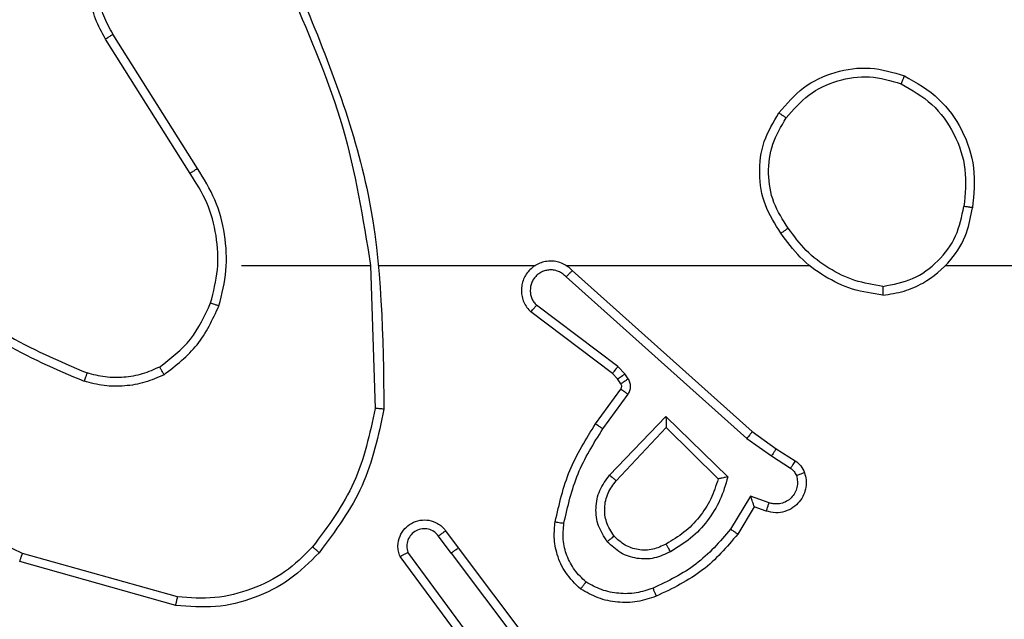
# Model space of a CAD drawing. Units: millimetres. Extents: x -4933 to 365127, y -3372 to 8944.
# Drawn here: x -907 to -884, y 6437 to 6451 of the extents above; entities that cross this region are included whole.
import ezdxf

# ---------------------------------------------------------------- set-up
doc = ezdxf.new("R2010")
doc.units = ezdxf.units.MM
doc.layers.add('Toestel 2D', color=7, linetype='Continuous', lineweight=20)

# ---------------------------------------------------------------- blocks, each defined once
blk = doc.blocks.new('WD1505_')
at = {"color": 7, "linetype": 'Continuous', "lineweight": 25}
for p, q in [((-61.4484, 215.1629), (-61.6407, 215.4687)), ((-61.4318, 215.1742), (-61.6239, 215.4796)), ((-61.3315, 214.9536), (-61.0378, 214.9536)), ((-61.0381, 214.9535), (-61.0271, 214.6281)), ((-61.0177, 214.9536), (-60.6623, 214.9536)), ((-60.5931, 214.9536), (-60.039, 214.9536)), ((-59.7288, 214.9536), (-58.1315, 214.9536)), ((-60.5926, 214.9275), (-60.1813, 214.5596)), ((-60.5786, 214.9417), (-60.169, 214.5753)), ((-60.4749, 214.7231), (-60.6599, 214.8627)), ((-60.4871, 214.7072), (-60.6729, 214.8474)), ((-60.4589, 214.7065), (-60.4749, 214.7231)), ((-60.4755, 214.6951), (-60.4871, 214.7072)), ((-60.4513, 214.6955), (-60.4589, 214.7065)), ((-60.4679, 214.6842), (-60.4755, 214.6951)), ((-60.5255, 214.593), (-60.4681, 214.672)), ((-60.5091, 214.5813), (-60.4517, 214.6602)), ((-60.4938, 214.4759), (-60.3654, 214.6092)), ((-60.3654, 214.6092), (-60.2246, 214.472)), ((-60.4785, 214.4633), (-60.3649, 214.5842)), ((-60.3649, 214.5842), (-60.2465, 214.4676)), ((-60.169, 214.5753), (-60.1144, 214.5363)), ((-60.1813, 214.5596), (-60.1254, 214.5197)), ((-60.1254, 214.5197), (-60.0819, 214.4918)), ((-60.1144, 214.5363), (-60.0713, 214.5087)), ((-60.1728, 214.4283), (-60.2182, 214.3528)), ((-60.1304, 214.413), (-60.1728, 214.4283)), ((-60.1644, 214.404), (-60.2019, 214.3417)), ((-60.1374, 214.3943), (-60.1644, 214.404)), ((-60.8543, 214.2985), (-60.8828, 214.3375)), ((-60.8668, 214.3494), (-60.8383, 214.3106)), ((-61.4768, 214.1988), (-61.8299, 214.298)), ((-60.7845, 214.073), (-60.9528, 214.3004)), ((-60.8543, 214.2985), (-60.6282, 213.9988)), ((-60.8383, 214.3106), (-60.6131, 214.0119)), ((-61.481, 214.1793), (-61.8362, 214.2792)), ((-60.8002, 214.0605), (-60.9705, 214.2907))]:
    blk.add_line(p, q, dxfattribs=at)
for points, knots in [([(-61.6407, 215.4687), (-61.649, 215.4837), (-61.6657, 215.5137), (-61.6775, 215.5643), (-61.6786, 215.6159), (-61.6683, 215.6659), (-61.6476, 215.7122), (-61.6173, 215.7533), (-61.5777, 215.7876), (-61.5325, 215.8115), (-61.4842, 215.8249), (-61.435, 215.828), (-61.3842, 215.8202), (-61.3232, 215.7962), (-61.2728, 215.7542), (-61.2333, 215.6956), (-61.2231, 215.6571), (-61.2169, 215.6338)], [0, 0, 0, 0, 0.062547, 0.125093, 0.187633, 0.250179, 0.310208, 0.371904, 0.435278, 0.500311, 0.557575, 0.617271, 0.679401, 0.743972, 0.855297, 0.912915, 1, 1, 1, 1]), ([(-61.6239, 215.4796), (-61.6315, 215.4933), (-61.6467, 215.5207), (-61.6576, 215.5669), (-61.6585, 215.6141), (-61.6491, 215.6604), (-61.6297, 215.7035), (-61.6012, 215.7412), (-61.5652, 215.7719), (-61.5233, 215.7937), (-61.4777, 215.806), (-61.4304, 215.8078), (-61.3839, 215.7993), (-61.3405, 215.7807), (-61.3021, 215.753), (-61.2709, 215.7177), (-61.2476, 215.6763), (-61.2403, 215.6458), (-61.2366, 215.6306)], [0, 0, 0, 0, 0.062509, 0.125013, 0.187504, 0.250012, 0.312499, 0.375008, 0.437508, 0.499998, 0.562498, 0.625008, 0.687513, 0.749977, 0.812502, 0.875002, 0.937515, 1, 1, 1, 1]), ([(-61.2168, 215.5697), (-61.1743, 215.4707), (-61.0891, 215.2728), (-61.0549, 215.06), (-61.0378, 214.9536)], [0, 0, 0, 0, 0.49997, 1, 1, 1, 1]), ([(-61.1991, 215.5782), (-61.1372, 215.4256), (-61.0133, 215.1203), (-61.0092, 214.791), (-61.0072, 214.6263)], [0, 0, 0, 0, 0.499995, 1, 1, 1, 1]), ([(-61.6407, 215.4687), (-61.6404, 215.4689), (-61.6399, 215.4693), (-61.6361, 215.4717), (-61.6305, 215.4753), (-61.6261, 215.4782), (-61.6239, 215.4796)], [0, 0, 0, 0, 0.250216, 0.500137, 0.75005, 1, 1, 1, 1]), ([(-60.1082, 215.3007), (-60.0907, 215.3212), (-60.0556, 215.362), (-59.9813, 215.3966), (-59.9002, 215.408), (-59.8485, 215.3929), (-59.8227, 215.3853)], [0, 0, 0, 0, 0.2499932, 0.5000325, 0.7499681, 1, 1, 1, 1]), ([(-60.0917, 215.2891), (-60.0756, 215.3078), (-60.0433, 215.345), (-59.9755, 215.3771), (-59.9012, 215.3876), (-59.8539, 215.3739), (-59.8302, 215.367)], [0, 0, 0, 0, 0.249982, 0.499973, 0.749761, 1, 1, 1, 1]), ([(-59.8227, 215.3853), (-59.8227, 215.3851), (-59.8229, 215.3846), (-59.8241, 215.3816), (-59.8255, 215.3782), (-59.8268, 215.3749), (-59.8285, 215.3711), (-59.8296, 215.3684), (-59.8302, 215.367)], [0, 0, 0, 0, 0.216345, 0.454624, 0.582356, 0.715879, 0.855034, 1, 1, 1, 1]), ([(-59.8227, 215.3853), (-59.7949, 215.3692), (-59.742, 215.3384), (-59.6884, 215.2626), (-59.6589, 215.176), (-59.6649, 215.1151), (-59.6679, 215.0848)], [0, 0, 0, 0, 0.262708, 0.499952, 0.750418, 1, 1, 1, 1]), ([(-59.8302, 215.367), (-59.8056, 215.3528), (-59.7565, 215.3244), (-59.7063, 215.2542), (-59.6791, 215.1724), (-59.6845, 215.116), (-59.6873, 215.0878)], [0, 0, 0, 0, 0.250242, 0.500093, 0.750052, 1, 1, 1, 1]), ([(-60.1037, 215.0266), (-60.1171, 215.0475), (-60.1437, 215.0889), (-60.1555, 215.1628), (-60.1463, 215.237), (-60.1209, 215.2795), (-60.1082, 215.3007)], [0, 0, 0, 0, 0.251979, 0.498549, 0.748888, 1, 1, 1, 1]), ([(-60.1082, 215.3007), (-60.1079, 215.3006), (-60.1074, 215.3002), (-60.1036, 215.2976), (-60.0981, 215.2937), (-60.0938, 215.2907), (-60.0917, 215.2891)], [0, 0, 0, 0, 0.250276, 0.500074, 0.750309, 1, 1, 1, 1]), ([(-60.087, 215.0382), (-60.0993, 215.0571), (-60.1239, 215.095), (-60.135, 215.1628), (-60.1262, 215.2309), (-60.1032, 215.2697), (-60.0917, 215.2891)], [0, 0, 0, 0, 0.250239, 0.500072, 0.750067, 1, 1, 1, 1]), ([(-61.4484, 215.1629), (-61.4482, 215.163), (-61.4479, 215.1633), (-61.4455, 215.1649), (-61.4425, 215.167), (-61.4394, 215.169), (-61.4358, 215.1715), (-61.4332, 215.1732), (-61.4318, 215.1742)], [0, 0, 0, 0, 0.1950735, 0.4267036, 0.5559272, 0.6947016, 0.8426465, 1, 1, 1, 1]), ([(-61.3827, 214.8615), (-61.376, 214.8881), (-61.3627, 214.9414), (-61.3676, 215.0241), (-61.3883, 215.1043), (-61.4173, 215.1509), (-61.4318, 215.1742)], [0, 0, 0, 0, 0.24989, 0.499956, 0.750022, 1, 1, 1, 1]), ([(-61.4016, 214.8681), (-61.3952, 214.8932), (-61.3824, 214.9434), (-61.3867, 215.0216), (-61.4068, 215.0972), (-61.4345, 215.141), (-61.4484, 215.1629)], [0, 0, 0, 0, 0.250005, 0.499986, 0.749972, 1, 1, 1, 1]), ([(-59.8719, 214.8857), (-59.8556, 214.8881), (-59.8238, 214.8927), (-59.7687, 214.917), (-59.7165, 214.9607), (-59.6792, 215.0229), (-59.6714, 215.0655), (-59.6679, 215.0848)], [0, 0, 0, 0, 0.160443, 0.310851, 0.580393, 0.810172, 1, 1, 1, 1]), ([(-59.8715, 214.9058), (-59.8484, 214.9102), (-59.8022, 214.919), (-59.7441, 214.961), (-59.7016, 215.0187), (-59.6921, 215.0647), (-59.6873, 215.0878)], [0, 0, 0, 0, 0.250301, 0.500083, 0.750042, 1, 1, 1, 1]), ([(-59.6679, 215.0848), (-59.6681, 215.0848), (-59.6686, 215.0849), (-59.6718, 215.0854), (-59.6755, 215.086), (-59.6789, 215.0865), (-59.6829, 215.0871), (-59.6858, 215.0875), (-59.6873, 215.0878)], [0, 0, 0, 0, 0.219081, 0.458455, 0.585422, 0.718467, 0.856864, 1, 1, 1, 1]), ([(-60.087, 215.0382), (-60.0883, 215.0373), (-60.0907, 215.0356), (-60.0942, 215.0332), (-60.0972, 215.0311), (-60.1003, 215.0289), (-60.1031, 215.027), (-60.1035, 215.0267), (-60.1037, 215.0266)], [0, 0, 0, 0, 0.145722, 0.28507, 0.418635, 0.546458, 0.784355, 1, 1, 1, 1]), ([(-59.8715, 214.9058), (-59.8931, 214.9093), (-59.9363, 214.9164), (-59.9956, 214.9455), (-60.0483, 214.9852), (-60.0741, 215.0205), (-60.087, 215.0382)], [0, 0, 0, 0, 0.249937, 0.50001, 0.750134, 1, 1, 1, 1]), ([(-59.8719, 214.8857), (-59.8951, 214.8893), (-59.9416, 214.8964), (-60.0055, 214.927), (-60.0621, 214.9697), (-60.0898, 215.0076), (-60.1037, 215.0266)], [0, 0, 0, 0, 0.2500074, 0.4999969, 0.7500353, 1, 1, 1, 1]), ([(-60.5786, 214.9417), (-60.5818, 214.9448), (-60.5883, 214.951), (-60.6001, 214.9577), (-60.6129, 214.962), (-60.6263, 214.9637), (-60.6398, 214.9626), (-60.6527, 214.9588), (-60.6647, 214.9526), (-60.6785, 214.9413), (-60.6886, 214.9262), (-60.6936, 214.9092), (-60.6949, 214.8958), (-60.6934, 214.8823), (-60.6891, 214.8694), (-60.6824, 214.8573), (-60.6761, 214.8507), (-60.6729, 214.8474)], [0, 0, 0, 0, 0.062527, 0.125048, 0.187602, 0.250171, 0.312698, 0.375144, 0.437734, 0.500233, 0.622253, 0.684186, 0.746547, 0.809308, 0.87246, 0.936048, 1, 1, 1, 1]), ([(-60.5926, 214.9275), (-60.5948, 214.9297), (-60.5993, 214.9341), (-60.6074, 214.939), (-60.6163, 214.9422), (-60.6257, 214.9435), (-60.6351, 214.9429), (-60.6443, 214.9405), (-60.6527, 214.9362), (-60.6602, 214.9304), (-60.6663, 214.9232), (-60.6723, 214.9122), (-60.6749, 214.8995), (-60.6736, 214.887), (-60.6708, 214.878), (-60.6663, 214.8697), (-60.662, 214.865), (-60.6599, 214.8627)], [0, 0, 0, 0, 0.062543, 0.125087, 0.187565, 0.250223, 0.312694, 0.37514, 0.437758, 0.500253, 0.562825, 0.625377, 0.749793, 0.81231, 0.874834, 0.93747, 1, 1, 1, 1]), ([(-60.5786, 214.9417), (-60.5788, 214.9415), (-60.5791, 214.9411), (-60.5814, 214.9388), (-60.5841, 214.936), (-60.5866, 214.9335), (-60.5895, 214.9306), (-60.5915, 214.9285), (-60.5926, 214.9275)], [0, 0, 0, 0, 0.219613, 0.458883, 0.58617, 0.719278, 0.857167, 1, 1, 1, 1]), ([(-62.0488, 214.9014), (-61.9935, 214.8584), (-61.8829, 214.7724), (-61.754, 214.7173), (-61.6896, 214.6898)], [0, 0, 0, 0, 0.499999, 1, 1, 1, 1]), ([(-62.0357, 214.9166), (-61.982, 214.8748), (-61.8734, 214.7902), (-61.7469, 214.7361), (-61.6829, 214.7087)], [0, 0, 0, 0, 0.494656, 1, 1, 1, 1]), ([(-59.8715, 214.9058), (-59.8715, 214.9043), (-59.8715, 214.9014), (-59.8716, 214.8972), (-59.8716, 214.8936), (-59.8717, 214.8898), (-59.8718, 214.8865), (-59.8719, 214.886), (-59.8719, 214.8857)], [0, 0, 0, 0, 0.143806, 0.282085, 0.415343, 0.54282, 0.781739, 1, 1, 1, 1]), ([(-61.5178, 214.7221), (-61.4925, 214.7417), (-61.4419, 214.7809), (-61.415, 214.839), (-61.4016, 214.8681)], [0, 0, 0, 0, 0.5000245, 1, 1, 1, 1]), ([(-61.5077, 214.7047), (-61.4805, 214.7258), (-61.4261, 214.7679), (-61.3972, 214.8303), (-61.3827, 214.8615)], [0, 0, 0, 0, 0.500021, 1, 1, 1, 1]), ([(-61.4016, 214.8681), (-61.4013, 214.8679), (-61.4007, 214.8677), (-61.3964, 214.8662), (-61.3901, 214.8641), (-61.3851, 214.8624), (-61.3827, 214.8615)], [0, 0, 0, 0, 0.250184, 0.500098, 0.749838, 1, 1, 1, 1]), ([(-60.6729, 214.8474), (-60.6728, 214.8475), (-60.6727, 214.8476), (-60.6716, 214.8489), (-60.6692, 214.8517), (-60.6649, 214.8568), (-60.6615, 214.8608), (-60.6599, 214.8627)], [0, 0, 0, 0, 0.128595, 0.25664, 0.508035, 0.755408, 1, 1, 1, 1]), ([(-61.8299, 214.298), (-61.9468, 214.3541), (-62.1805, 214.4661), (-62.3525, 214.66), (-62.4385, 214.7569)], [0, 0, 0, 0, 0.49999, 1, 1, 1, 1]), ([(-61.5178, 214.7221), (-61.5307, 214.7163), (-61.5567, 214.7047), (-61.5989, 214.6976), (-61.6417, 214.6978), (-61.6692, 214.7051), (-61.6829, 214.7087)], [0, 0, 0, 0, 0.250046, 0.500012, 0.750072, 1, 1, 1, 1]), ([(-61.5077, 214.7047), (-61.5086, 214.7063), (-61.5103, 214.7092), (-61.5125, 214.7131), (-61.5144, 214.7163), (-61.5162, 214.7194), (-61.5175, 214.7216), (-61.5177, 214.7219), (-61.5178, 214.7221)], [0, 0, 0, 0, 0.1673246, 0.322608, 0.4656412, 0.5966966, 0.8222915, 1, 1, 1, 1]), ([(-60.4871, 214.7072), (-60.4868, 214.7075), (-60.4863, 214.7081), (-60.4831, 214.7123), (-60.4791, 214.7176), (-60.4763, 214.7213), (-60.4749, 214.7231)], [0, 0, 0, 0, 0.279727, 0.55915, 0.779347, 1, 1, 1, 1]), ([(-61.6829, 214.7087), (-61.683, 214.7086), (-61.6831, 214.7082), (-61.684, 214.7057), (-61.6852, 214.7024), (-61.6864, 214.6989), (-61.6879, 214.6946), (-61.689, 214.6914), (-61.6896, 214.6898)], [0, 0, 0, 0, 0.181411, 0.408385, 0.538762, 0.681199, 0.835009, 1, 1, 1, 1]), ([(-61.5077, 214.7047), (-61.522, 214.6984), (-61.5506, 214.6856), (-61.5971, 214.6779), (-61.6442, 214.6779), (-61.6745, 214.6858), (-61.6896, 214.6898)], [0, 0, 0, 0, 0.249944, 0.499992, 0.75002, 1, 1, 1, 1]), ([(-60.4755, 214.6951), (-60.4752, 214.6953), (-60.4745, 214.6957), (-60.4701, 214.6988), (-60.4646, 214.7025), (-60.4608, 214.7051), (-60.4589, 214.7065)], [0, 0, 0, 0, 0.279729, 0.558987, 0.779404, 1, 1, 1, 1]), ([(-60.4681, 214.672), (-60.4675, 214.6729), (-60.4664, 214.6747), (-60.4659, 214.6779), (-60.4663, 214.6812), (-60.4674, 214.6832), (-60.4679, 214.6842)], [0, 0, 0, 0, 0.237759, 0.483555, 0.737438, 1, 1, 1, 1]), ([(-60.4679, 214.6842), (-60.4676, 214.6844), (-60.4669, 214.6848), (-60.4625, 214.6878), (-60.457, 214.6916), (-60.4532, 214.6942), (-60.4513, 214.6955)], [0, 0, 0, 0, 0.279626, 0.558925, 0.779373, 1, 1, 1, 1]), ([(-60.4517, 214.6602), (-60.4501, 214.6629), (-60.4469, 214.6683), (-60.4455, 214.6778), (-60.4467, 214.6873), (-60.4498, 214.6928), (-60.4513, 214.6955)], [0, 0, 0, 0, 0.250044, 0.49996, 0.749938, 1, 1, 1, 1]), ([(-60.4681, 214.672), (-60.4677, 214.6718), (-60.4671, 214.6713), (-60.4627, 214.6682), (-60.4573, 214.6643), (-60.4536, 214.6616), (-60.4517, 214.6602)], [0, 0, 0, 0, 0.280013, 0.559141, 0.779677, 1, 1, 1, 1]), ([(-61.0271, 214.6281), (-61.0395, 214.5703), (-61.0642, 214.4549), (-61.1345, 214.3599), (-61.1697, 214.3125)], [0, 0, 0, 0, 0.500006, 1, 1, 1, 1]), ([(-61.0072, 214.6263), (-61.0199, 214.5664), (-61.0452, 214.4468), (-61.1181, 214.3486), (-61.1546, 214.2995)], [0, 0, 0, 0, 0.500005, 1, 1, 1, 1]), ([(-61.0072, 214.6263), (-61.0074, 214.6263), (-61.0079, 214.6263), (-61.0109, 214.6266), (-61.0146, 214.6269), (-61.0182, 214.6272), (-61.0224, 214.6277), (-61.0255, 214.6279), (-61.0271, 214.6281)], [0, 0, 0, 0, 0.204765, 0.439327, 0.568147, 0.704308, 0.848032, 1, 1, 1, 1]), ([(-60.3654, 214.6092), (-60.3653, 214.6056), (-60.3652, 214.5997), (-60.365, 214.5929), (-60.365, 214.5889), (-60.3649, 214.5862), (-60.3649, 214.5846), (-60.3649, 214.5843), (-60.3649, 214.5842)], [0, 0, 0, 0, 0.308395, 0.501631, 0.641349, 0.769814, 0.888782, 1, 1, 1, 1]), ([(-60.6175, 214.37), (-60.6084, 214.4098), (-60.5903, 214.4893), (-60.5471, 214.5585), (-60.5255, 214.593)], [0, 0, 0, 0, 0.500259, 1, 1, 1, 1]), ([(-60.5255, 214.593), (-60.5252, 214.5929), (-60.5247, 214.5925), (-60.5209, 214.5899), (-60.5155, 214.5859), (-60.5112, 214.5829), (-60.5091, 214.5813)], [0, 0, 0, 0, 0.250181, 0.500219, 0.749853, 1, 1, 1, 1]), ([(-60.5976, 214.3665), (-60.5889, 214.4048), (-60.5714, 214.4814), (-60.5299, 214.548), (-60.5091, 214.5813)], [0, 0, 0, 0, 0.500033, 1, 1, 1, 1]), ([(-60.169, 214.5753), (-60.1691, 214.5751), (-60.1693, 214.5747), (-60.1711, 214.5724), (-60.1734, 214.5695), (-60.1756, 214.5667), (-60.1783, 214.5633), (-60.1803, 214.5608), (-60.1813, 214.5596)], [0, 0, 0, 0, 0.198369, 0.430706, 0.559832, 0.697736, 0.844698, 1, 1, 1, 1]), ([(-60.1144, 214.5363), (-60.1145, 214.5361), (-60.1147, 214.5357), (-60.1165, 214.533), (-60.1186, 214.5298), (-60.1206, 214.5268), (-60.1228, 214.5234), (-60.1245, 214.5209), (-60.1254, 214.5197)], [0, 0, 0, 0, 0.216338, 0.454897, 0.582177, 0.71614, 0.854875, 1, 1, 1, 1]), ([(-60.0713, 214.5087), (-60.0715, 214.5083), (-60.0719, 214.5076), (-60.0747, 214.5031), (-60.0782, 214.4976), (-60.0806, 214.4937), (-60.0819, 214.4918)], [0, 0, 0, 0, 0.279523, 0.558933, 0.779198, 1, 1, 1, 1]), ([(-60.0713, 214.5087), (-60.0666, 214.5051), (-60.0572, 214.4978), (-60.0524, 214.487), (-60.05, 214.4815)], [0, 0, 0, 0, 0.5002899, 1, 1, 1, 1]), ([(-60.4989, 214.3246), (-60.5064, 214.3362), (-60.5215, 214.3594), (-60.5268, 214.4013), (-60.5185, 214.4426), (-60.502, 214.4648), (-60.4938, 214.4759)], [0, 0, 0, 0, 0.2503823, 0.500115, 0.750076, 1, 1, 1, 1]), ([(-60.4938, 214.4759), (-60.4925, 214.4748), (-60.4899, 214.4727), (-60.4864, 214.4699), (-60.4836, 214.4676), (-60.4809, 214.4654), (-60.4789, 214.4636), (-60.4786, 214.4634), (-60.4785, 214.4633)], [0, 0, 0, 0, 0.165744, 0.319506, 0.462343, 0.592634, 0.819347, 1, 1, 1, 1]), ([(-60.2246, 214.472), (-60.2297, 214.4542), (-60.24, 214.4186), (-60.2698, 214.3715), (-60.3076, 214.3304), (-60.3393, 214.3113), (-60.3552, 214.3017)], [0, 0, 0, 0, 0.249963, 0.500019, 0.75006, 1, 1, 1, 1]), ([(-60.2246, 214.472), (-60.2265, 214.4716), (-60.23, 214.4709), (-60.2351, 214.4699), (-60.2394, 214.4689), (-60.2427, 214.4683), (-60.2448, 214.4679), (-60.2462, 214.4676), (-60.2464, 214.4676), (-60.2465, 214.4676)], [0, 0, 0, 0, 0.177059, 0.320358, 0.50084, 0.636644, 0.764424, 0.88504, 1, 1, 1, 1]), ([(-60.05, 214.4815), (-60.0486, 214.4763), (-60.0457, 214.4655), (-60.0464, 214.4482), (-60.0514, 214.4309), (-60.0613, 214.4148), (-60.076, 214.4014), (-60.0946, 214.3925), (-60.116, 214.3891), (-60.1302, 214.3925), (-60.1374, 214.3943)], [0, 0, 0, 0, 0.10595, 0.21733, 0.334123, 0.456404, 0.58419, 0.717343, 0.855905, 1, 1, 1, 1]), ([(-60.0686, 214.4749), (-60.0675, 214.4705), (-60.0653, 214.4617), (-60.0666, 214.448), (-60.0715, 214.4352), (-60.0797, 214.4242), (-60.0907, 214.4159), (-60.1035, 214.411), (-60.1155, 214.41), (-60.1245, 214.4112), (-60.1288, 214.4125), (-60.1304, 214.413)], [0, 0, 0, 0, 0.124954, 0.249741, 0.374723, 0.499835, 0.62539, 0.749827, 0.874862, 0.953753, 1, 1, 1, 1]), ([(-60.0819, 214.4918), (-60.079, 214.4895), (-60.0731, 214.485), (-60.0701, 214.4783), (-60.0686, 214.4749)], [0, 0, 0, 0, 0.4999244, 1, 1, 1, 1]), ([(-60.05, 214.4815), (-60.0503, 214.4814), (-60.0508, 214.4811), (-60.0551, 214.4796), (-60.0613, 214.4774), (-60.0662, 214.4757), (-60.0686, 214.4749)], [0, 0, 0, 0, 0.250017, 0.499827, 0.749422, 1, 1, 1, 1]), ([(-60.4836, 214.3375), (-60.4902, 214.3478), (-60.5027, 214.3673), (-60.5065, 214.4022), (-60.4995, 214.436), (-60.4855, 214.4543), (-60.4785, 214.4633)], [0, 0, 0, 0, 0.265194, 0.499946, 0.752735, 1, 1, 1, 1]), ([(-60.2465, 214.4676), (-60.2515, 214.452), (-60.2616, 214.4209), (-60.2887, 214.3797), (-60.323, 214.3442), (-60.3511, 214.3276), (-60.3652, 214.3193)], [0, 0, 0, 0, 0.249994, 0.499982, 0.750011, 1, 1, 1, 1]), ([(-60.1644, 214.404), (-60.1644, 214.4041), (-60.1645, 214.4044), (-60.165, 214.406), (-60.1659, 214.4086), (-60.1673, 214.4127), (-60.1695, 214.4193), (-60.1716, 214.4249), (-60.1728, 214.4283)], [0, 0, 0, 0, 0.111194, 0.229694, 0.358179, 0.497629, 0.702896, 1, 1, 1, 1]), ([(-60.1374, 214.3943), (-60.1372, 214.3946), (-60.137, 214.3951), (-60.1353, 214.3994), (-60.1331, 214.4056), (-60.1313, 214.4106), (-60.1304, 214.413)], [0, 0, 0, 0, 0.250093, 0.499899, 0.749764, 1, 1, 1, 1]), ([(-60.9705, 214.2907), (-60.9719, 214.2947), (-60.9747, 214.3025), (-60.9759, 214.3185), (-60.9721, 214.3371), (-60.9607, 214.3549), (-60.9446, 214.3677), (-60.9254, 214.3744), (-60.9044, 214.3743), (-60.8877, 214.3682), (-60.875, 214.3593), (-60.8696, 214.3528), (-60.8668, 214.3494)], [0, 0, 0, 0, 0.0727878, 0.1426547, 0.2731392, 0.3922796, 0.499919, 0.6235054, 0.735161, 0.85498, 0.9243597, 1, 1, 1, 1]), ([(-60.5596, 214.217), (-60.5718, 214.2287), (-60.5949, 214.251), (-60.6138, 214.2931), (-60.6214, 214.3331), (-60.6187, 214.3583), (-60.6175, 214.37)], [0, 0, 0, 0, 0.294193, 0.558913, 0.794213, 1, 1, 1, 1]), ([(-60.6175, 214.37), (-60.6172, 214.3699), (-60.6166, 214.3698), (-60.612, 214.369), (-60.6054, 214.3678), (-60.6002, 214.3669), (-60.5976, 214.3665)], [0, 0, 0, 0, 0.250187, 0.50002, 0.750174, 1, 1, 1, 1]), ([(-60.5476, 214.2329), (-60.5566, 214.2416), (-60.5747, 214.2588), (-60.592, 214.2924), (-60.6011, 214.3292), (-60.5988, 214.3541), (-60.5976, 214.3665)], [0, 0, 0, 0, 0.250039, 0.500015, 0.749979, 1, 1, 1, 1]), ([(-60.8828, 214.3375), (-60.886, 214.3411), (-60.8925, 214.3482), (-60.906, 214.3537), (-60.9205, 214.3545), (-60.9344, 214.3501), (-60.9458, 214.3411), (-60.9533, 214.3287), (-60.9563, 214.3143), (-60.954, 214.305), (-60.9528, 214.3004)], [0, 0, 0, 0, 0.125141, 0.250101, 0.375113, 0.500005, 0.625091, 0.749948, 0.875042, 1, 1, 1, 1]), ([(-60.8668, 214.3494), (-60.867, 214.3492), (-60.8675, 214.3488), (-60.8712, 214.3461), (-60.8765, 214.3421), (-60.8807, 214.339), (-60.8828, 214.3375)], [0, 0, 0, 0, 0.2502334, 0.4999287, 0.7496508, 1, 1, 1, 1]), ([(-60.4836, 214.3375), (-60.4839, 214.3373), (-60.4843, 214.3369), (-60.4878, 214.3339), (-60.4929, 214.3296), (-60.4969, 214.3263), (-60.4989, 214.3246)], [0, 0, 0, 0, 0.250142, 0.499916, 0.750001, 1, 1, 1, 1]), ([(-60.3652, 214.3193), (-60.3749, 214.3145), (-60.3949, 214.3047), (-60.4283, 214.3047), (-60.4601, 214.3151), (-60.4757, 214.33), (-60.4836, 214.3375)], [0, 0, 0, 0, 0.246869, 0.507829, 0.749943, 1, 1, 1, 1]), ([(-60.2182, 214.3528), (-60.243, 214.3243), (-60.2925, 214.2674), (-60.3607, 214.235), (-60.3948, 214.2188)], [0, 0, 0, 0, 0.4999826, 1, 1, 1, 1]), ([(-60.2019, 214.3417), (-60.227, 214.3125), (-60.2788, 214.2523), (-60.3505, 214.2181), (-60.3875, 214.2004)], [0, 0, 0, 0, 0.485346, 1, 1, 1, 1]), ([(-60.2019, 214.3417), (-60.202, 214.3419), (-60.2024, 214.3421), (-60.205, 214.3438), (-60.208, 214.3459), (-60.2109, 214.3479), (-60.2144, 214.3502), (-60.2169, 214.3519), (-60.2182, 214.3528)], [0, 0, 0, 0, 0.206757, 0.441468, 0.570129, 0.705852, 0.849358, 1, 1, 1, 1]), ([(-60.3552, 214.3017), (-60.3671, 214.2961), (-60.3911, 214.2847), (-60.4315, 214.2845), (-60.47, 214.2971), (-60.4892, 214.3154), (-60.4989, 214.3246)], [0, 0, 0, 0, 0.25, 0.499966, 0.749634, 1, 1, 1, 1]), ([(-60.3552, 214.3017), (-60.3561, 214.3034), (-60.3579, 214.3065), (-60.3603, 214.3107), (-60.3622, 214.314), (-60.3638, 214.3169), (-60.365, 214.3189), (-60.3652, 214.3192), (-60.3652, 214.3193)], [0, 0, 0, 0, 0.1801132, 0.3445687, 0.4929102, 0.625759, 0.8444988, 1, 1, 1, 1]), ([(-61.8362, 214.2792), (-61.8361, 214.2794), (-61.836, 214.2798), (-61.8351, 214.2826), (-61.8339, 214.2861), (-61.8328, 214.2895), (-61.8314, 214.2936), (-61.8304, 214.2965), (-61.8299, 214.298)], [0, 0, 0, 0, 0.200751, 0.433976, 0.562888, 0.70044, 0.846258, 1, 1, 1, 1]), ([(-61.1546, 214.2995), (-61.176, 214.278), (-61.219, 214.2351), (-61.3011, 214.1941), (-61.3902, 214.1721), (-61.4508, 214.1769), (-61.481, 214.1793)], [0, 0, 0, 0, 0.2500266, 0.500025, 0.7500005, 1, 1, 1, 1]), ([(-61.1697, 214.3125), (-61.1899, 214.2924), (-61.2305, 214.2523), (-61.3079, 214.2142), (-61.3914, 214.1927), (-61.4484, 214.1968), (-61.4768, 214.1988)], [0, 0, 0, 0, 0.249878, 0.500032, 0.750124, 1, 1, 1, 1]), ([(-61.1546, 214.2995), (-61.1549, 214.2998), (-61.1554, 214.3002), (-61.1595, 214.3037), (-61.1645, 214.308), (-61.1679, 214.311), (-61.1697, 214.3125)], [0, 0, 0, 0, 0.279731, 0.559004, 0.779546, 1, 1, 1, 1]), ([(-60.9705, 214.2907), (-60.9704, 214.2907), (-60.9703, 214.2908), (-60.9691, 214.2914), (-60.9674, 214.2924), (-60.9643, 214.2941), (-60.9595, 214.2968), (-60.955, 214.2992), (-60.9528, 214.3004)], [0, 0, 0, 0, 0.132133, 0.261955, 0.389882, 0.516411, 0.76176, 1, 1, 1, 1]), ([(-60.8543, 214.2985), (-60.8522, 214.3001), (-60.8479, 214.3032), (-60.8426, 214.3072), (-60.839, 214.31), (-60.8385, 214.3104), (-60.8383, 214.3106)], [0, 0, 0, 0, 0.250291, 0.500287, 0.749717, 1, 1, 1, 1]), ([(-60.5596, 214.217), (-60.5594, 214.2172), (-60.5591, 214.2176), (-60.557, 214.2203), (-60.5547, 214.2234), (-60.5525, 214.2263), (-60.5501, 214.2295), (-60.5484, 214.2318), (-60.5476, 214.2329)], [0, 0, 0, 0, 0.227317, 0.469217, 0.595916, 0.726786, 0.861678, 1, 1, 1, 1]), ([(-60.3948, 214.2188), (-60.4074, 214.2145), (-60.4327, 214.206), (-60.473, 214.2057), (-60.5126, 214.2135), (-60.5359, 214.2265), (-60.5476, 214.2329)], [0, 0, 0, 0, 0.249818, 0.500006, 0.750137, 1, 1, 1, 1]), ([(-60.3875, 214.2004), (-60.4017, 214.1956), (-60.4302, 214.1859), (-60.4758, 214.1854), (-60.5204, 214.1946), (-60.5465, 214.2095), (-60.5596, 214.217)], [0, 0, 0, 0, 0.250034, 0.499933, 0.750018, 1, 1, 1, 1]), ([(-60.3875, 214.2004), (-60.3875, 214.2007), (-60.3877, 214.2013), (-60.3894, 214.2055), (-60.3918, 214.2116), (-60.3938, 214.2164), (-60.3948, 214.2188)], [0, 0, 0, 0, 0.250131, 0.499857, 0.749786, 1, 1, 1, 1]), ([(-61.481, 214.1793), (-61.481, 214.1795), (-61.4809, 214.18), (-61.4803, 214.1829), (-61.4795, 214.1865), (-61.4787, 214.19), (-61.4778, 214.1942), (-61.4772, 214.1972), (-61.4768, 214.1988)], [0, 0, 0, 0, 0.201854, 0.435153, 0.564188, 0.701269, 0.846556, 1, 1, 1, 1])]:
    blk.add_open_spline(points, degree=3, knots=knots, dxfattribs=at)
blk = doc.blocks.new('VPL-03-WD1505')
at = {"layer": 'Toestel 2D', "xscale": 10, "yscale": 10, "zscale": 10}
blk.add_blockref('WD1505_', (-288.205, 4295.999), dxfattribs=at)

msp = doc.modelspace()

# ---------------------------------------------------------------- block references
msp.add_blockref('VPL-03-WD1505', (0, 0))

doc.saveas('drawing.dxf')
